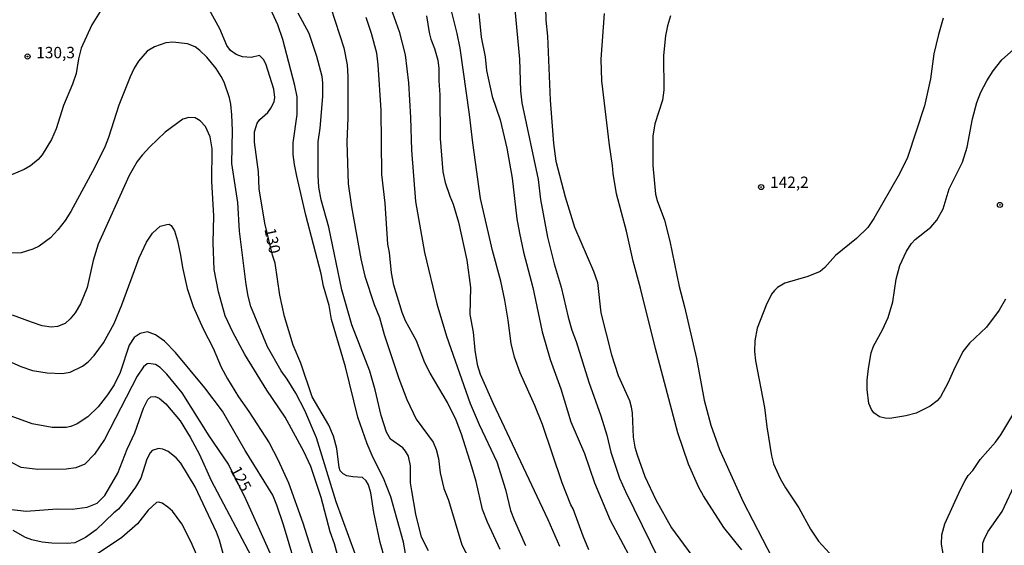
# Model space of a CAD drawing. Units: millimetres. Extents: x 190363 to 192778, y 1663206 to 1665984.
# Drawn here: x 190893 to 191110, y 1665522 to 1665638 of the extents above; entities that cross this region are included whole.
import ezdxf
from ezdxf.enums import TextEntityAlignment as Align

# ---------------------------------------------------------------- set-up
doc = ezdxf.new("R2010")
doc.units = ezdxf.units.MM
for name, color, linetype in [('IMAGEM', 7, 'Continuous'), ('V-CURVA_DE_NIVEL', 4, 'Continuous'), ('V-CURVA_MESTRA', 1, 'Continuous'), ('V-PONTO_DE_APARELHO', 4, 'Continuous'), ('V-TEXTO_DE_ALTIMETRIA', 2, 'Continuous')]:
    doc.layers.add(name, color=color, linetype=linetype)
picture_1 = doc.add_image_def('image1.jpg', size_in_pixel=(4026, 4633))

# ---------------------------------------------------------------- blocks, each defined once
blk = doc.blocks.new('805')
at = {"color": 0, "linetype": 'ByBlock', "lineweight": -2}
for radius in [0.562, 0.0806]:
    blk.add_circle((0, 0), radius, dxfattribs=at)

msp = doc.modelspace()

# ---------------------------------------------------------------- linework, layer by layer
at = {"layer": 'V-CURVA_DE_NIVEL'}
for points in [[(190960.79, 1665643.47), (190964.61, 1665631.67), (190965.29, 1665627.97), (190965.44, 1665625.37), (190965.48, 1665616.25), (190965.26, 1665610.93), (190965.56, 1665601.73), (190966.27, 1665596.66), (190968.33, 1665585.2), (190969.18, 1665581.45), (190971.27, 1665575.19), (190972.42, 1665572.29), (190973.49, 1665568.55), (190976.68, 1665558.88), (190978.47, 1665554.28), (190980.51, 1665549.93), (190984.22, 1665544.84), (190984.9, 1665543.29), (190985.37, 1665541.28), (190985.8, 1665538.13), (190986.58, 1665534.68), (190987.58, 1665532.08), (190990.55, 1665522.28), (191002.75, 1665498.84)], [(191018.51, 1665521.18), (191017.25, 1665524.16), (191015, 1665530.17), (191014.5, 1665531.06), (191012.61, 1665535.96), (191008.29, 1665548.74), (191006.62, 1665552.96), (191003.34, 1665560.11), (191002.11, 1665563.56), (191001.39, 1665566.59), (191000.75, 1665571.74), (190999.98, 1665576.17), (190999.09, 1665580.3), (190997.25, 1665587.07), (190994.66, 1665598.49), (190992.95, 1665610.76), (190992.25, 1665617.02), (190990.14, 1665631.59), (190989.5, 1665634.87), (190987.29, 1665643.73)], [(190978.15, 1665520.33), (190977.7, 1665522.84), (190974.89, 1665532.83), (190973.32, 1665536.98), (190971.06, 1665541.46), (190969.74, 1665544.48), (190967.69, 1665550.36), (190964.97, 1665561.43), (190961.9, 1665571.91), (190961.35, 1665574.94), (190960.11, 1665579.19), (190959.56, 1665581.92), (190956.23, 1665594.87), (190954.23, 1665603.43), (190953.72, 1665605.99), (190953.47, 1665608.24), (190953.42, 1665610.8), (190954.32, 1665616.98), (190954.28, 1665620.9), (190953.83, 1665623.41), (190951.17, 1665633.55), (190950.06, 1665636.78), (190948.01, 1665641.26)], [(191002.19, 1665640.15), (191003.24, 1665629.2), (191003.45, 1665622.22), (191003.77, 1665619.57), (191007.31, 1665602.71), (191007.88, 1665598.32), (191009.39, 1665590.01), (191010.84, 1665584.14), (191012.37, 1665579.02), (191013.91, 1665572.42), (191014.74, 1665569.53), (191015.68, 1665567.01), (191018.47, 1665558.11), (191021.11, 1665550.7), (191022.41, 1665546.4), (191023.32, 1665542.65), (191025.24, 1665536.94), (191026.52, 1665534.04), (191035.67, 1665515.47)], [(190983.22, 1665520.94), (190981.69, 1665523.99), (190980.39, 1665529.06), (190979.51, 1665534.13), (190979.28, 1665535.96), (190979.28, 1665539.67), (190978.77, 1665541.8), (190978.15, 1665542.9), (190977.53, 1665543.63), (190974.85, 1665545.56), (190973.95, 1665547.08), (190972.8, 1665550.74), (190971.48, 1665556.41), (190970.27, 1665560.5), (190966.37, 1665570.68), (190964.16, 1665578.43), (190961.26, 1665592.19), (190959.56, 1665598.23), (190959.11, 1665601), (190958.96, 1665603.56), (190958.92, 1665610.97), (190959.37, 1665613.99), (190959.98, 1665620.98), (190959.98, 1665623.96), (190959.81, 1665625.41), (190958.66, 1665629.8), (190956.92, 1665634.87), (190954.57, 1665639.3)], [(190998.94, 1665521.22), (190996.15, 1665527.27), (190995.12, 1665530.04), (190993.68, 1665536.22), (190992.74, 1665539.45), (190990.44, 1665546.65), (190989.27, 1665549.72), (190987.35, 1665553.64), (190983.54, 1665560.03), (190982.39, 1665562.37), (190980.56, 1665567.18), (190978.17, 1665571.57), (190977.4, 1665573.4), (190975.57, 1665579.41), (190975.06, 1665582.13), (190974.62, 1665586.61), (190974.27, 1665588.48), (190973.7, 1665597.51), (190972.93, 1665603.77), (190972.76, 1665618), (190972.12, 1665627.92), (190971.85, 1665630.48), (190970.7, 1665634.87), (190969.48, 1665638.4)], [(190982.77, 1665638.7), (190983.32, 1665635.04), (190983.71, 1665633.63), (190984.56, 1665631.54), (190985.24, 1665628.99), (190985.5, 1665627.16), (190985.5, 1665624.39), (190985.73, 1665621.36), (190985.8, 1665611.74), (190986.39, 1665604.37), (190986.86, 1665602.07), (190987.88, 1665599.04), (190988.65, 1665597.26), (190989.84, 1665593.29), (190991.61, 1665584.95), (190992.42, 1665578.9), (190992.31, 1665572.98), (190993.04, 1665569.06), (190993.42, 1665565.14), (190993.93, 1665561.94), (190994.59, 1665559.86), (190997.4, 1665553.42), (191009.46, 1665527.87), (191011.99, 1665521.99)], [(190994.31, 1665639.25), (190994.76, 1665634.01), (190995.66, 1665629.67), (190995.93, 1665626.69), (190997.23, 1665620.98), (190998.98, 1665615.83), (191000.45, 1665609.57), (191001.58, 1665603.01), (191002.66, 1665594.06), (191003.24, 1665590.87), (191004.13, 1665586.73), (191006.14, 1665578.9), (191008.24, 1665569.18), (191009.95, 1665563.09), (191012.33, 1665556.6), (191014.55, 1665549.38), (191017.49, 1665542.39), (191019.7, 1665535.92), (191023.15, 1665527.74), (191027.75, 1665519.16)], [(191052.16, 1665521.14), (191048.18, 1665526.08), (191043.72, 1665533.06), (191042.7, 1665534.9), (191040.4, 1665540.01), (191038.06, 1665546.91), (191033.16, 1665565.48), (191029.88, 1665578.77), (191028.22, 1665584.73), (191026.77, 1665591.33), (191024.58, 1665599.51), (191023.83, 1665603.99), (191023.71, 1665605.82), (191023.02, 1665610.29), (191021.34, 1665624.43), (191021.21, 1665629.16), (191021.94, 1665639.25)], [(191036.48, 1665638.74), (191035.8, 1665636.53), (191035.33, 1665634.36), (191034.89, 1665629.97), (191034.97, 1665622.39), (191034.84, 1665621.28), (191034.65, 1665620.17), (191032.99, 1665614.97), (191032.56, 1665612.25), (191032.56, 1665605.77), (191033.12, 1665599.47), (191033.5, 1665598.06), (191035.12, 1665593.76), (191036.31, 1665589.16), (191038.36, 1665579.15), (191039.55, 1665574.64), (191042.15, 1665563.26), (191043.85, 1665554.11), (191045.3, 1665548.65), (191047.26, 1665543.24), (191052.41, 1665531.74), (191060.93, 1665515.3)], [(191096.4, 1665638.19), (191095.39, 1665634.65), (191094.41, 1665630.35), (191093.65, 1665624.86), (191092.31, 1665618.94), (191088.56, 1665607.52), (191086.85, 1665603.94), (191081.19, 1665594.1), (191079.85, 1665592.14), (191077.38, 1665589.69), (191072.74, 1665585.94), (191070.37, 1665583.3), (191069.39, 1665582.43), (191066.65, 1665581.36), (191061.58, 1665579.91), (191060, 1665578.94), (191059.32, 1665578.28), (191058.7, 1665577.45), (191057.51, 1665575.06), (191055.52, 1665569.99), (191054.97, 1665567.18), (191054.93, 1665564.8), (191055.15, 1665562.78), (191057.14, 1665552.49), (191057.61, 1665548.27), (191058.63, 1665541.84), (191059.14, 1665540.13), (191060.57, 1665536.9), (191061.77, 1665534.81), (191064.66, 1665530.4), (191067.22, 1665525.7), (191069.01, 1665523.1), (191071.39, 1665520.43)], [(190967.05, 1665520.29), (190962.92, 1665531.74), (190958.58, 1665545.84), (190955.98, 1665551.85), (190954.04, 1665555.64), (190952.15, 1665558.71), (190950.76, 1665560.58), (190947.8, 1665565.86), (190944.09, 1665574.72), (190943.5, 1665577.02), (190943.07, 1665579.62), (190941.62, 1665591.33), (190941.24, 1665597.64), (190939.94, 1665606.24), (190940.07, 1665613.48), (190939.96, 1665616.93), (190939.71, 1665619.28), (190939.41, 1665620.68), (190938.22, 1665624.13), (190937.62, 1665625.41), (190936.49, 1665627.11), (190934.43, 1665629.63), (190932.92, 1665631.11), (190931.87, 1665631.88), (190930.21, 1665632.56), (190926.93, 1665632.9), (190925.44, 1665632.77), (190922.93, 1665631.92), (190921.35, 1665630.99), (190919.41, 1665628.78), (190918.45, 1665627.2), (190917.58, 1665625.33), (190915.09, 1665619.06), (190912.83, 1665611.95), (190912.06, 1665610.03), (190909.79, 1665605.43), (190904.55, 1665595.68), (190903.27, 1665593.67), (190901.63, 1665591.63), (190900.03, 1665589.88), (190897.54, 1665588.05), (190896.18, 1665587.35), (190893.58, 1665586.58), (190891.32, 1665586.45)], [(191110.15, 1665576.34), (191108.73, 1665573.95), (191105.94, 1665570.2), (191102.21, 1665566.69), (191100.74, 1665564.86), (191098.67, 1665560.67), (191097.55, 1665558.02), (191095.84, 1665554.87), (191095.09, 1665553.98), (191093.59, 1665552.82), (191090.46, 1665551.29), (191088.24, 1665550.69), (191084.71, 1665550.1), (191083.64, 1665550.14), (191082.41, 1665550.48), (191081.17, 1665551.35), (191080.68, 1665552.04), (191080.08, 1665553.42), (191079.7, 1665556.49), (191079.72, 1665558.49), (191079.97, 1665561.09), (191080.57, 1665564.54), (191081.12, 1665566.03), (191083.11, 1665569.57), (191084.34, 1665572.29), (191085.34, 1665575.74), (191086.11, 1665580.73), (191086.87, 1665583.75), (191088.36, 1665586.95), (191089.43, 1665588.63), (191090.26, 1665589.5), (191093.69, 1665592.18), (191095.03, 1665593.78), (191096.44, 1665596.23), (191097.78, 1665600.66), (191100.72, 1665606.54), (191101.7, 1665609.82), (191102.85, 1665616.04), (191103.83, 1665619.66), (191104.72, 1665621.96), (191106.05, 1665624.45), (191107.45, 1665626.65), (191109.32, 1665629.03), (191113.26, 1665632.5)], [(190965.29, 1665512.32), (190962.5, 1665522.5), (190961.6, 1665525.1), (190959.62, 1665532.68), (190957.32, 1665539.54), (190955.77, 1665542.82), (190951.66, 1665550.4), (190947.63, 1665556.32), (190942.77, 1665564.2), (190940.18, 1665569.1), (190938.51, 1665572.72), (190937, 1665577.96), (190936.04, 1665582.9), (190935.87, 1665588.78), (190935.96, 1665594.7), (190935.54, 1665602.28), (190935.64, 1665609.48), (190935.19, 1665612.12), (190934.17, 1665614.38), (190932.96, 1665615.65), (190931.87, 1665616.29), (190930.51, 1665616.38), (190929.15, 1665615.99), (190925.29, 1665613.12), (190921.88, 1665609.92), (190920.18, 1665608.09), (190919.11, 1665606.67), (190917.35, 1665603.6), (190910.53, 1665588.48), (190909.42, 1665584.86), (190908.14, 1665578.94), (190906.68, 1665575.32), (190905.48, 1665573.36), (190904.4, 1665572.01), (190903.29, 1665571.01), (190901.59, 1665570.31), (190900.23, 1665570.22), (190898.18, 1665570.52), (190895.84, 1665571.27), (190891.71, 1665572.84)], [(190890.09, 1665563.09), (190893.54, 1665561.51), (190896.09, 1665560.64), (190899.33, 1665560.11), (190902.65, 1665559.96), (190904.36, 1665560.32), (190907.08, 1665561.62), (190908.32, 1665562.54), (190909.66, 1665563.92), (190911.68, 1665566.71), (190914.07, 1665570.97), (190915.77, 1665575.11), (190919.56, 1665585.46), (190921.2, 1665588.91), (190922.46, 1665590.86), (190924.14, 1665592.44), (190925.61, 1665592.82), (190926.19, 1665592.84), (190926.63, 1665592.59), (190927.31, 1665591.42), (190928.02, 1665589.2), (190928.68, 1665586.05), (190929.06, 1665583.33), (190930.12, 1665578.68), (190931.47, 1665574.76), (190933.62, 1665569.82), (190935.87, 1665565.56), (190937.6, 1665561.39), (190938.98, 1665558.83), (190941.43, 1665554.83), (190943.67, 1665551.66), (190948.14, 1665544.74), (190950.06, 1665541.03), (190952.4, 1665535.92), (190955.58, 1665527.1), (190960.88, 1665510.19)], [(190955.3, 1665513.39), (190951.29, 1665526.67), (190949.87, 1665531.02), (190948.93, 1665533.23), (190942.86, 1665543.03), (190937.86, 1665551.72), (190934.02, 1665556.87), (190927.57, 1665564.58), (190925.12, 1665567.14), (190923.14, 1665568.54), (190921.4, 1665569.16), (190919.74, 1665568.8), (190918.47, 1665567.92), (190917.39, 1665566.25), (190915.34, 1665560.24), (190914.07, 1665557.51), (190912.6, 1665555.28), (190910.51, 1665552.64), (190908.25, 1665550.44), (190905.89, 1665548.9), (190904.53, 1665548.35), (190903.46, 1665548.12), (190900.44, 1665548.1), (190896.05, 1665548.93), (190889.75, 1665551.16)], [(190890.86, 1665530.14), (190894.69, 1665529.72), (190901.55, 1665530.23), (190904.83, 1665530.14), (190908.11, 1665530.59), (190910.28, 1665531.48), (190912, 1665533.17), (190914.86, 1665538.04), (190916.92, 1665543.33), (190918.58, 1665546.91), (190920.5, 1665552.36), (190921.48, 1665554.28), (190922.1, 1665554.83), (190923.1, 1665554.91), (190923.95, 1665554.55), (190925.44, 1665553.31), (190928.59, 1665549.55), (190930.76, 1665545.97), (190932.81, 1665542.18), (190935.43, 1665536.47), (190944.84, 1665518.54)], [(191096.8, 1665518.33), (191096.07, 1665522.42), (191096.16, 1665524.5), (191096.82, 1665526.89), (191100.21, 1665534.43), (191101.29, 1665536.47), (191101.93, 1665537.56), (191102.97, 1665538.64), (191104.57, 1665541.05), (191107.92, 1665544.86), (191109.15, 1665546.5), (191111.73, 1665550.91)], [(190938.71, 1665517.94), (190937.24, 1665523.31), (190936.56, 1665525.06), (190931.87, 1665535.02), (190928.7, 1665540.26), (190927.66, 1665541.43), (190925.91, 1665542.84), (190924.76, 1665543.37), (190923.78, 1665543.47), (190922.39, 1665543.01), (190921.95, 1665542.52), (190921.26, 1665541.16), (190919.92, 1665536.98), (190918.73, 1665534.98), (190916.96, 1665532.55), (190915.01, 1665530.16), (190913.96, 1665529.34), (190910.09, 1665525.56), (190907.72, 1665523.86), (190905.42, 1665522.75), (190903.72, 1665522.54), (190900.31, 1665522.62), (190898.22, 1665522.86), (190895.97, 1665523.39), (190894.56, 1665523.92), (190891.84, 1665525.43)], [(191110.62, 1665494.64), (191108.45, 1665497.6), (191107.04, 1665499.88), (191106.17, 1665501.84), (191105.79, 1665503.25), (191105.43, 1665506.83), (191105.62, 1665512.32), (191105.08, 1665517.69), (191105.19, 1665522.63), (191105.43, 1665523.48), (191106.26, 1665525.14), (191109.43, 1665529.63), (191112.6, 1665536.34)], [(190932.17, 1665520.16), (190931.02, 1665522.88), (190928.95, 1665526.93), (190926.87, 1665529.66), (190925.89, 1665530.57), (190924.61, 1665531.46), (190923.91, 1665531.7), (190923.4, 1665531.63), (190921.54, 1665529.87), (190919.18, 1665526.93), (190915.71, 1665523.86), (190909.51, 1665519.73)]]:
    msp.add_lwpolyline(points, dxfattribs=at)
at = {"layer": 'V-CURVA_MESTRA'}
for points in [[(190974.94, 1665514.49), (190972.57, 1665522.8), (190971.15, 1665529.36), (190970.55, 1665533.75), (190970, 1665535.49), (190969.51, 1665536.39), (190968.72, 1665537.13), (190966.55, 1665537.24), (190965.27, 1665537.49), (190964.41, 1665537.88), (190963.8, 1665538.56), (190963.54, 1665539.33), (190963.07, 1665543.5), (190962.31, 1665546.23), (190961.29, 1665548.61), (190957.64, 1665554.83), (190955.13, 1665562.28), (190953.45, 1665566.2), (190951.53, 1665572.51), (190950.51, 1665577.24), (190949.44, 1665584.31), (190948.89, 1665586.03), (190947.23, 1665593.12), (190945.99, 1665600.62), (190945.82, 1665604.37), (190944.93, 1665610.93), (190944.95, 1665613.23), (190945.48, 1665615.1), (190946.08, 1665615.91), (190947.89, 1665617.48), (190948.53, 1665618.38), (190949.29, 1665619.79), (190949.38, 1665620.72), (190949.15, 1665622.56), (190947.44, 1665628.18), (190946.91, 1665629.12), (190946.01, 1665630.03), (190944.18, 1665629.54), (190942.31, 1665629.69), (190940.91, 1665630.2), (190939.64, 1665631.09), (190938.84, 1665632.18), (190937.3, 1665635.89), (190934.96, 1665640.11)], [(190974.93, 1665640.42), (190976.77, 1665635.25), (190978.07, 1665630.14), (190978.81, 1665624), (190979.24, 1665616.34), (190979.43, 1665609.18), (190980.35, 1665597.89), (190982.33, 1665586.65), (190985.05, 1665575.36), (190987.14, 1665568.21), (190992.38, 1665553.38), (190994.32, 1665548.78), (190998.22, 1665540.56), (191000.18, 1665534.43), (191001.26, 1665529.83), (191002.05, 1665527.78), (191004.52, 1665522.16)], [(191008.97, 1665640.62), (191009.01, 1665637.76), (191009.4, 1665634.27), (191009.95, 1665620.17), (191010.67, 1665610.63), (191011.25, 1665606.75), (191013.25, 1665598.92), (191015.34, 1665592.19), (191019.54, 1665582.52), (191020.41, 1665580), (191021.13, 1665573.32), (191023.43, 1665564.12), (191024.9, 1665559.52), (191027.42, 1665554.06), (191027.82, 1665552.66), (191028.01, 1665551.29), (191028.25, 1665545.97), (191028.63, 1665543.8), (191029.12, 1665542.09), (191030.82, 1665537.32), (191033.21, 1665532.17), (191036.68, 1665526.01), (191041.15, 1665519.94)], [(190911, 1665639.65), (190909.15, 1665636.78), (190906.81, 1665631.63), (190906.23, 1665629.29), (190905.7, 1665626.01), (190904.89, 1665623.66), (190902.89, 1665618.98), (190901.31, 1665613.82), (190900.27, 1665611.48), (190898.22, 1665608.13), (190897.35, 1665607.07), (190895.67, 1665605.73), (190894.26, 1665604.9), (190891.45, 1665603.75)], [(190948.46, 1665520.29), (190943.1, 1665532.17), (190939.18, 1665540.01), (190934.92, 1665546.27), (190929.02, 1665555.72), (190925.67, 1665559.88), (190924.17, 1665561.3), (190923.14, 1665561.96), (190921.61, 1665562.18), (190921.29, 1665562.11), (190920.52, 1665561.43), (190919.12, 1665559.39), (190911.94, 1665545.5), (190909.72, 1665542.24), (190907.57, 1665540.03), (190905.64, 1665539.22), (190903.51, 1665538.96), (190897.24, 1665538.88), (190893.62, 1665539.28), (190891.58, 1665540.3)]]:
    msp.add_lwpolyline(points, dxfattribs=at)

# ---------------------------------------------------------------- block references
at = {"layer": 'V-PONTO_DE_APARELHO', "xscale": 0.999998301267624, "yscale": 0.999998301267624, "zscale": 0.999998301267624}
for p in [(190895, 1665629.78), (191056.4, 1665601.04), (191108.92, 1665597.1)]:
    msp.add_blockref('805', p, dxfattribs=at)

# ---------------------------------------------------------------- texts
at = {"layer": 'V-TEXTO_DE_ALTIMETRIA'}
for s, p in [('130,3', (190896.9, 1665628.62)), ('142,2', (191058.34, 1665600.06))]:
    msp.add_text(s, height=2.5, dxfattribs=at).set_placement(p, align=Align.BOTTOM_LEFT)
for s, rotation, p in [('130', 282, (190946.32, 1665591.58)), ('125', 298, (190938.81, 1665538.4))]:
    msp.add_text(s, height=2.5, rotation=rotation, dxfattribs=at).set_placement(p, align=Align.BOTTOM_LEFT)

# ---------------------------------------------------------------- referenced raster images: frames only (the image files are external)
at = {"layer": 'IMAGEM'}
image = msp.add_image(picture_1, insert=(190363.07, 1663205.66), size_in_units=(2414.58, 2778.63), dxfattribs=at)
image.dxf.flags = 7

doc.saveas('drawing.dxf')
